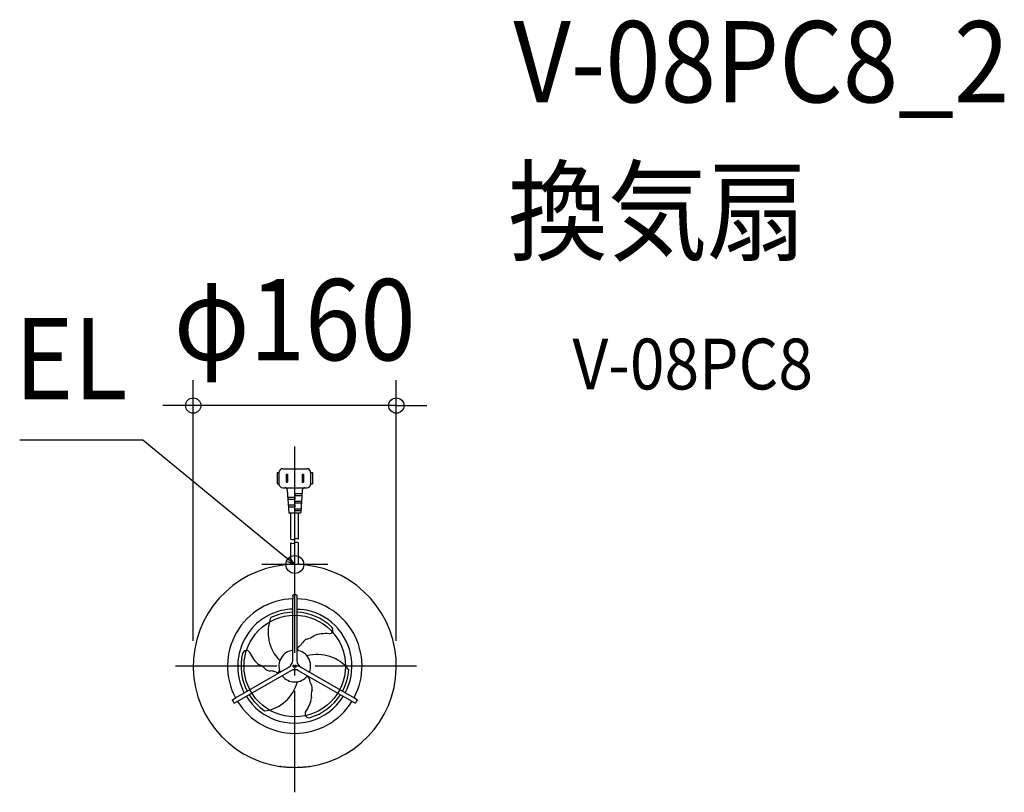
# Model space of a CAD drawing. Extents: x -217 to 559, y -99 to 509.
import ezdxf
from ezdxf.enums import TextEntityAlignment as Align

# ---------------------------------------------------------------- set-up
doc = ezdxf.new("R2010")
doc.units = 0
doc.header["$LTSCALE"] = 20
doc.header["$PDMODE"] = 3
doc.header["$PDSIZE"] = -2
doc.linetypes.add('DASHDOT', pattern=[5.5, 4, -0.6, 0.3, -0.6])
for name, color, linetype in [('ARRANGE', 1, 'CONTINUOUS'), ('BASIS', 6, 'DASHDOT'), ('DETAIL', 5, 'CONTINUOUS'), ('ETC', 61, 'CONTINUOUS'), ('FIX', 11, 'CONTINUOUS'), ('NOTE', 4, 'CONTINUOUS'), ('OUTLINE', 3, 'CONTINUOUS'), ('SIZE', 30, 'CONTINUOUS')]:
    doc.layers.add(name, color=color, linetype=linetype)
doc.styles.get("Standard").update_dxf_attribs({"font": 'SIMPLEX.shx', "width": 0.9, "height": 64, "bigfont": 'BIGFONT.shx'})

msp = doc.modelspace()

# ---------------------------------------------------------------- linework, layer by layer
at = {"layer": 'ARRANGE', "color": 1, "linetype": 'CONTINUOUS'}
msp.add_circle((0, 0), 40, dxfattribs=at)
msp.add_point((0, 0), dxfattribs=at)
at = {"layer": 'BASIS', "color": 6, "linetype": 'DASHDOT'}
for p, q in [((0, -99.44), (0, 173.03)), ((95.97, 0), (-95.97, 0))]:
    msp.add_line(p, q, dxfattribs=at)
at = {"layer": 'DETAIL', "color": 5, "linetype": 'CONTINUOUS'}
for p, q in [((-9.5, 155.49), (9.5, 155.49)), ((-9.5, 155.49), (9.5, 155.49)), ((-14, 152.49), (-14, 143.49)), ((-14, 152.49), (-12.5, 152.49)), ((-14, 152.49), (-14, 143.49)), ((-14, 152.49), (-12.5, 152.49)), ((-12.5, 152.49), (-12.5, 143.49)), ((-12.5, 152.49), (-12.5, 143.49)), ((-6.85, 151.14), (-5.85, 151.14)), ((-6.85, 151.14), (-6.85, 144.84)), ((-6.85, 151.14), (-5.85, 151.14)), ((-6.85, 151.14), (-6.85, 144.84)), ((-5.85, 151.14), (-5.85, 144.84)), ((-5.85, 151.14), (-5.85, 144.84)), ((5.85, 151.14), (6.85, 151.14)), ((5.85, 151.14), (5.85, 144.84)), ((5.85, 151.14), (6.85, 151.14)), ((5.85, 151.14), (5.85, 144.84)), ((6.85, 151.14), (6.85, 144.84)), ((6.85, 151.14), (6.85, 144.84)), ((12.5, 152.49), (14, 152.49)), ((12.5, 152.49), (12.5, 143.49)), ((12.5, 152.49), (14, 152.49)), ((12.5, 152.49), (12.5, 143.49)), ((14, 152.49), (14, 143.49)), ((14, 152.49), (14, 143.49)), ((-14, 143.49), (-12.5, 143.49)), ((-14, 143.49), (-12.5, 143.49)), ((-9.5, 140.49), (9.5, 140.49)), ((-9.5, 140.49), (9.5, 140.49)), ((-6.85, 144.84), (-5.85, 144.84)), ((-6.85, 144.84), (-5.85, 144.84)), ((5.85, 144.84), (6.85, 144.84)), ((5.85, 144.84), (6.85, 144.84)), ((12.5, 143.49), (14, 143.49)), ((12.5, 143.49), (14, 143.49)), ((-5.88, 138.61), (-4.78, 120.96)), ((-5.53, 132.99), (0, 132.99)), ((0, 135.99), (5.72, 135.99)), ((0, 135.99), (0, 134.49)), ((0, 134.49), (5.62, 134.49)), ((0, 132.99), (0, 131.49)), ((5.88, 138.61), (4.78, 120.96)), ((-5.44, 131.49), (0, 131.49)), ((-5.16, 126.99), (0, 126.99)), ((-5.06, 125.49), (0, 125.49)), ((0, 129.99), (5.34, 129.99)), ((0, 129.99), (0, 128.49)), ((0, 128.49), (5.25, 128.49)), ((0, 126.99), (0, 125.49)), ((4.28, 120.49), (-4.28, 120.49)), ((-3, 99.99), (-3, 120.49)), ((0, 123.99), (0, 122.49)), ((0, 123.99), (4.97, 123.99)), ((0, 122.49), (4.87, 122.49)), ((0, 99.99), (0, 120.49)), ((3, 99.99), (3, 120.49)), ((0, 90), (0, 100.99)), ((-3, 79.94), (-3, 96.99)), ((0, 79.99), (0, 96.99)), ((3, 79.94), (3, 96.99)), ((-1.53, 55.68), (-1.65, 52.97)), ((-1.53, 55.68), (-1.5, 55.78)), ((-1.5, 55.78), (-1.45, 55.87)), ((-1.45, 55.87), (-1.36, 55.95)), ((-1.36, 55.95), (-1.26, 56)), ((-1.26, 56), (-1.15, 56.04)), ((-1.15, 56.04), (-1.03, 56.05)), ((1.03, 56.05), (1.15, 56.04)), ((1.15, 56.04), (1.26, 56)), ((1.26, 56), (1.36, 55.95)), ((1.36, 55.95), (1.45, 55.87)), ((1.45, 55.87), (1.5, 55.78)), ((1.5, 55.78), (1.53, 55.68)), ((1.53, 55.68), (1.65, 52.97)), ((-1.65, 4.42), (-1.65, 53.02)), ((-1.65, 52.97), (-1.65, 52.97)), ((1.65, 53.02), (1.65, 4.42)), ((1.65, 52.97), (1.65, 52.97)), ((1.65, 44.97), (2.45, 44.94)), ((2.45, 44.94), (3.54, 44.87)), ((3.54, 44.87), (4.68, 44.77)), ((4.68, 44.77), (5.7, 44.65)), ((5.7, 44.65), (5.71, 44.65)), ((42.05, 15.72), (42.24, 15.25)), ((-3, -3.64), (-47.46, -29.16)), ((-46.74, -25.08), (-4.65, -0.78)), ((45.09, -27.94), (3, -3.64)), ((4.65, -0.78), (46.74, -25.08)), ((-49.13, -26.79), (-49.11, -26.68)), ((-49.13, -26.91), (-49.13, -26.79)), ((-49.1, -27.03), (-49.13, -26.91)), ((-49.11, -26.68), (-49.06, -26.59)), ((-49.05, -27.14), (-49.1, -27.03)), ((-49.06, -26.59), (-48.98, -26.52)), ((-48.98, -26.52), (-46.7, -25.06)), ((-47.96, -29.01), (-48.03, -28.91)), ((-47.87, -29.09), (-47.96, -29.01)), ((-47.77, -29.15), (-47.87, -29.09)), ((-47.66, -29.19), (-47.77, -29.15)), ((-47.56, -29.19), (-47.66, -29.19)), ((-47.46, -29.16), (-47.56, -29.19)), ((-46.7, -25.06), (-46.7, -25.06)), ((45.05, -27.92), (45.05, -27.92)), ((47.46, -29.16), (45.05, -27.92)), ((46.7, -25.06), (46.7, -25.06)), ((48.98, -26.52), (46.7, -25.06)), ((47.56, -29.19), (47.46, -29.16)), ((47.66, -29.19), (47.56, -29.19)), ((47.77, -29.15), (47.66, -29.19)), ((47.87, -29.09), (47.77, -29.15)), ((47.96, -29.01), (47.87, -29.09)), ((48.03, -28.91), (47.96, -29.01)), ((48.98, -26.52), (49.06, -26.59)), ((49.1, -27.03), (49.05, -27.14)), ((49.06, -26.59), (49.11, -26.68)), ((49.13, -26.91), (49.1, -27.03)), ((49.11, -26.68), (49.13, -26.79)), ((49.13, -26.79), (49.13, -26.91)), ((-11.44, -79.15), (-11.72, -79.14)), ((-11.46, -79.07), (-11.45, -79.07)), ((-11.45, -79.07), (-11.44, -79.07)), ((-11.44, -79.07), (-11.41, -79.07)), ((-11.15, -79.11), (-11.44, -79.15)), ((-11.41, -79.07), (-11.36, -79.07)), ((-11.36, -79.07), (-11.3, -79.08)), ((-11.3, -79.08), (-11.23, -79.08)), ((-11.23, -79.08), (-11.06, -79.1)), ((-11.1, -79.09), (-11.15, -79.11)), ((-11.06, -79.1), (-10.7, -79.13)), ((-10.7, -79.13), (-9.87, -79.22)), ((-9.87, -79.22), (-8.99, -79.31)), ((-8.99, -79.31), (-8.21, -79.38)), ((-8.21, -79.38), (-7.64, -79.43)), ((-7.64, -79.43), (-7.02, -79.49)), ((-7.02, -79.49), (-6.37, -79.54)), ((-6.37, -79.54), (-5.68, -79.58)), ((-5.68, -79.58), (-4.95, -79.63)), ((-4.95, -79.63), (-4.2, -79.67)), ((-4.2, -79.67), (-3.57, -79.7)), ((3.57, -79.7), (3.76, -79.69)), ((3.76, -79.69), (4.45, -79.66)), ((4.45, -79.66), (5.11, -79.62)), ((5.11, -79.62), (5.76, -79.58)), ((5.76, -79.58), (6.37, -79.54)), ((6.37, -79.54), (6.96, -79.49)), ((6.96, -79.49), (7.52, -79.44)), ((7.52, -79.44), (8.04, -79.4)), ((8.04, -79.4), (8.53, -79.35)), ((8.53, -79.35), (9.2, -79.29)), ((9.2, -79.29), (10.92, -79.11)), ((10.92, -79.11), (11.11, -79.09)), ((11.15, -79.11), (11.1, -79.09)), ((11.11, -79.09), (11.26, -79.08)), ((11.44, -79.15), (11.15, -79.11)), ((11.26, -79.08), (11.32, -79.07)), ((11.32, -79.07), (11.37, -79.07)), ((11.37, -79.07), (11.41, -79.07)), ((11.41, -79.07), (11.44, -79.07)), ((11.44, -79.07), (11.45, -79.07)), ((11.72, -79.14), (11.44, -79.15)), ((11.45, -79.07), (11.45, -79.07))]:
    msp.add_line(p, q, dxfattribs=at)
for centre, radius, start, end in [((-9.5, 152.49), 3, 90, 180), ((-9.5, 152.49), 3, 90, 180), ((9.5, 152.49), 3, 0, 90), ((9.5, 152.49), 3, 0, 90), ((-9.5, 143.49), 3, 180, 270), ((-9.5, 143.49), 3, 180, 270), ((-7.88, 138.49), 2, 3.57633, 90), ((7.88, 138.49), 2, 90, 176.42367), ((9.5, 143.49), 3, 270, 0), ((9.5, 143.49), 3, 270, 0), ((-4.28, 120.99), 0.5, 183.57633, 270), ((4.28, 120.99), 0.5, 270, 356.42367), ((-1.5, 102.59), 3, 240, 300), ((-1.5, 99.59), 3, 240, 300), ((1.5, 97.39), 3, 60, 120), ((1.5, 94.39), 3, 60, 120), ((0, 0), 80, 278.42394, 261.57606), ((0, 0), 56.06, 88.94993, 91.05007), ((0, 0), 53, 91.78766, 208.21234), ((0, 0), 53, 331.78766, 88.21234), ((-1.32, 1.44), 43.07, 113.89814, 134.38248), ((0, 0.01), 44.91, 92.10533, 114.69663), ((-0.3, -0.24), 42.68, 91.80727, 115.63126), ((-0.46, -0.48), 42.97, 46.46769, 87.18124), ((0, 0), 45.02, 7.65093, 82.70985), ((1.9, -0.8), 46.93, 135.28127, 160.63844), ((10.05, 26.54), 31.1, 157.89475, 225.61199), ((7.46, 32.25), 11.21, 280.93765, 311.82961), ((24.43, -2.17), 27.75, 84.70988, 110.01794), ((27.06, 28.47), 3.02, 268.66278, 46.69493), ((-1.86, 22.88), 9.18, 303.1396, 331.1147), ((10.84, 16.23), 5.17, 104.05532, 154.73311), ((-0.7, -0.24), 44.29, 160.209, 208.04523), ((0.36, -0.14), 42.68, 166.396, 207.3761), ((-38.19, 9.2), 3.02, 28.66278, 166.69493), ((-10.34, 22.25), 27.75, 204.70988, 230.01794), ((0, 0), 12.5, 97.58645, 202.41528), ((0, 0), 12.5, 337.58345, 82.41609), ((4.06, 13.65), 1.8, 120.34194, 239.59219), ((17.96, -21.97), 31.1, 37.89475, 105.61199), ((-31.66, -9.66), 11.21, 40.93765, 71.82961), ((-7.95, 4.59), 6.3, 301.55318, 358.44682), ((7.95, 4.59), 6.3, 181.55318, 238.44682), ((0, 0), 45.02, 332.10273, 7.65093), ((-19.48, 1.28), 5.17, 224.05532, 274.73311), ((-18.88, -13.05), 9.18, 63.1396, 91.1147), ((-13.85, -3.31), 1.8, 240.34194, 359.59219), ((0, 0), 12.5, 217.58564, 322.41309), ((0, -9.18), 6.3, 61.55318, 118.44682), ((-0.05, 0.38), 42.68, 331.8064, 355.63126), ((-28.01, -4.57), 31.1, 277.89475, 345.61199), ((9.79, -10.34), 1.8, 0.34194, 119.59219), ((20.75, -9.83), 9.18, 183.1396, 211.1147), ((8.63, -17.51), 5.17, 344.05532, 34.73311), ((0.36, -0.14), 42.68, 211.68335, 235.63126), ((-0.05, 0.38), 42.68, 286.396, 327.37547), ((24.2, -22.59), 11.21, 160.93765, 191.82961), ((0, 0), 56.06, 208.94993, 211.05007), ((0, 0), 53, 211.78766, 328.21234), ((0, 0), 45.02, 212.10272, 251.15093), ((0, 0), 45.02, 243.24322, 327.89765), ((-14.1, -20.07), 27.75, 324.70988, 350.01794), ((0, 0), 56.06, 328.94993, 331.05007), ((11.13, -37.67), 3.02, 148.66278, 286.69493), ((0, 0), 79.78, 267.43743, 272.56257)]:
    msp.add_arc(centre, radius, start, end, dxfattribs=at)
at = {"layer": 'FIX', "color": 11, "linetype": 'CONTINUOUS'}
msp.add_circle((0, 79.99), 7.04, dxfattribs=at)
at = {"layer": 'NOTE', "color": 4, "linetype": 'CONTINUOUS'}
for p, q in [((-119.71, 178.06), (-216.74, 178.06)), ((-9.38, 87.49), (-119.71, 178.06)), ((0, 53.98), (0, 106.02)), ((0, 80), (-9.38, 87.49)), ((26.02, 80), (-26.02, 80)), ((-5.69, 82.49), (0, 80)), ((0, 80), (-3.69, 85))]:
    msp.add_line(p, q, dxfattribs=at)
at = {"layer": 'OUTLINE', "color": 3, "linetype": 'CONTINUOUS'}
for p, q in [((-11.44, -79.15), (-11.72, -79.14)), ((-11.46, -79.07), (-11.45, -79.07)), ((-11.45, -79.07), (-11.44, -79.07)), ((-11.44, -79.07), (-11.41, -79.07)), ((-11.15, -79.11), (-11.44, -79.15)), ((-11.41, -79.07), (-11.36, -79.07)), ((-11.36, -79.07), (-11.3, -79.08)), ((-11.3, -79.08), (-11.23, -79.08)), ((-11.23, -79.08), (-11.06, -79.1)), ((-11.1, -79.09), (-11.15, -79.11)), ((-11.06, -79.1), (-10.7, -79.13)), ((-10.7, -79.13), (-9.87, -79.22)), ((-9.87, -79.22), (-8.99, -79.31)), ((-8.99, -79.31), (-8.21, -79.38)), ((-8.21, -79.38), (-7.64, -79.43)), ((-7.64, -79.43), (-7.02, -79.49)), ((-7.02, -79.49), (-6.37, -79.54)), ((-6.37, -79.54), (-5.68, -79.58)), ((-5.68, -79.58), (-4.95, -79.63)), ((-4.95, -79.63), (-4.2, -79.67)), ((-4.2, -79.67), (-3.57, -79.7)), ((3.57, -79.7), (3.76, -79.69)), ((3.76, -79.69), (4.45, -79.66)), ((4.45, -79.66), (5.11, -79.62)), ((5.11, -79.62), (5.76, -79.58)), ((5.76, -79.58), (6.37, -79.54)), ((6.37, -79.54), (6.96, -79.49)), ((6.96, -79.49), (7.52, -79.44)), ((7.52, -79.44), (8.04, -79.4)), ((8.04, -79.4), (8.53, -79.35)), ((8.53, -79.35), (9.2, -79.29)), ((9.2, -79.29), (10.92, -79.11)), ((10.92, -79.11), (11.11, -79.09)), ((11.15, -79.11), (11.1, -79.09)), ((11.11, -79.09), (11.26, -79.08)), ((11.44, -79.15), (11.15, -79.11)), ((11.26, -79.08), (11.32, -79.07)), ((11.32, -79.07), (11.37, -79.07)), ((11.37, -79.07), (11.41, -79.07)), ((11.41, -79.07), (11.44, -79.07)), ((11.44, -79.07), (11.45, -79.07)), ((11.72, -79.14), (11.44, -79.15)), ((11.45, -79.07), (11.46, -79.07))]:
    msp.add_line(p, q, dxfattribs=at)
for radius, start, end in [(80, 278.42394, 261.57606), (79.78, 267.43743, 272.56257)]:
    msp.add_arc((0, 0), radius, start, end, dxfattribs=at)
at = {"layer": 'SIZE', "color": 30, "linetype": 'CONTINUOUS'}
for p, q in [((-80, 20), (-80, 225.22)), ((80, 20), (80, 225.22)), ((-92, 205.22), (-104, 205.22)), ((-80, 205.22), (-92, 205.22)), ((80, 205.22), (-80, 205.22)), ((80, 205.22), (92, 205.22)), ((92, 205.22), (104, 205.22))]:
    msp.add_line(p, q, dxfattribs=at)
for centre in [(-80, 205.22), (80, 205.22)]:
    msp.add_circle(centre, 6, dxfattribs=at)

# ---------------------------------------------------------------- texts
at = {"layer": 'ETC', "color": 61, "linetype": 'CONTINUOUS', "width": 0.9}
for s, height, p in [('V-08PC8_2', 64, (172.25, 444.04)), ('換気扇', 64, (168.06, 326.08)), ('V-08PC8', 40, (218.76, 217.93))]:
    msp.add_text(s, height=height, dxfattribs=at).set_placement(p)
at = {"layer": 'NOTE', "color": 4, "linetype": 'CONTINUOUS', "width": 0.9}
msp.add_text('EL', height=64, dxfattribs=at).set_placement((-131.71, 210.06), align=Align.RIGHT)
at = {"layer": 'SIZE', "color": 30, "linetype": 'CONTINUOUS', "width": 0.9}
msp.add_text('φ160', height=64, dxfattribs=at).set_placement((0, 240.89), align=Align.CENTER)

doc.saveas('drawing.dxf')
